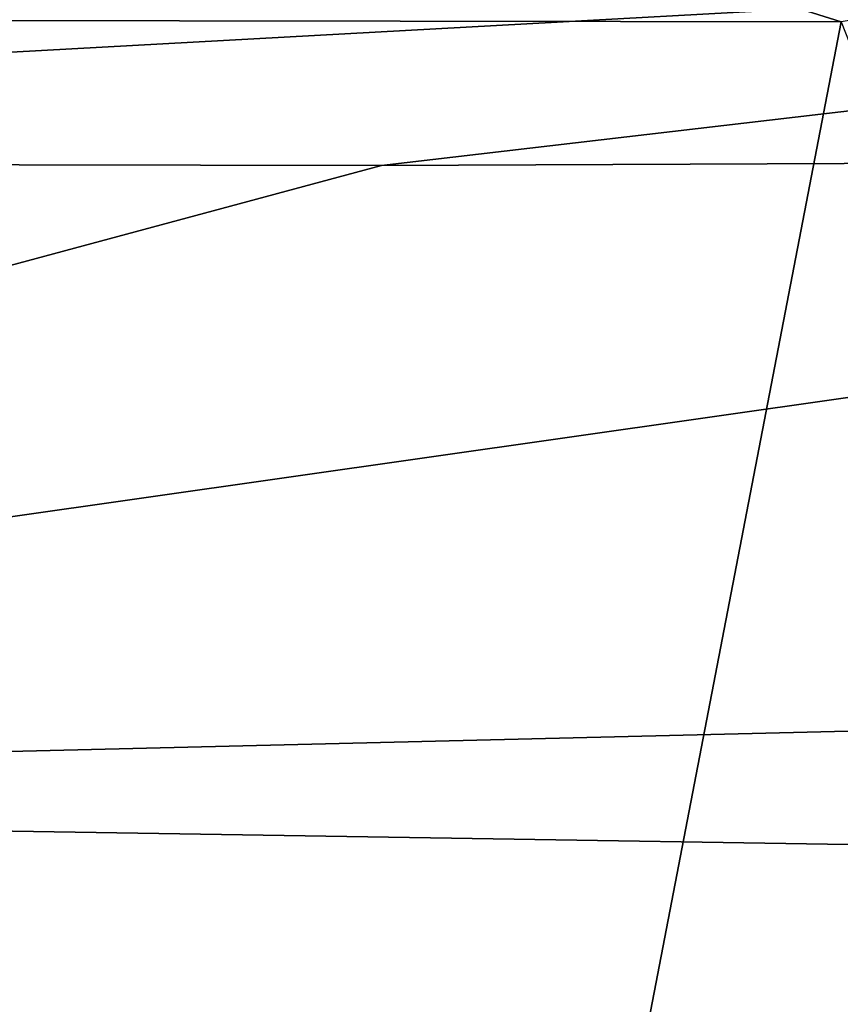
# Model space of a CAD drawing. Units: millimetres. Extents: x -24 to 24, y 0 to 146.
# Drawn here: x 4 to 6, y 142 to 144 of the extents above; entities that cross this region are included whole.
import ezdxf

# ---------------------------------------------------------------- set-up
doc = ezdxf.new("R2010")
doc.units = ezdxf.units.MM
doc.header["$LTSCALE"] = 65.185185
for name, color, linetype in [('606', 7, 'CONTINUOUS'), ('623', 7, 'CONTINUOUS'), ('624', 7, 'CONTINUOUS'), ('635', 7, 'CONTINUOUS')]:
    doc.layers.add(name, color=color, linetype=linetype)

msp = doc.modelspace()

# ---------------------------------------------------------------- linework, layer by layer
at = {"layer": '606', "linetype": 'CONTINUOUS'}
for points in [[(4.5909, 137.0864, -18.1623), (0, 137.3039, -18.738), (3.1371, 144.0039, -19.4309), (4.5909, 137.0864, -18.1623)], [(5.9225, 144.0002, -18.7537), (4.5909, 137.0864, -18.1623), (3.1371, 144.0039, -19.4309), (5.9225, 144.0002, -18.7537)], [(8.6483, 137.0743, -16.5663), (4.5909, 137.0864, -18.1623), (5.9225, 144.0002, -18.7537), (8.6483, 137.0743, -16.5663)]]:
    msp.add_3dface(points, dxfattribs=at)
at = {"layer": '623', "linetype": 'CONTINUOUS'}
for points in [[(4.9551, 143.6973, 65.9577), (9.5, 144.2295, 65.9021), (0, 143.7063, 66.0128), (4.9551, 143.6973, 65.9577)], [(0, 143.7063, 66.0128), (9.5, 144.2295, 65.9021), (0, 144.2056, 66.1979), (0, 143.7063, 66.0128)], [(9.5, 143.7173, 65.7352), (9.5, 144.2295, 65.9021), (4.9551, 143.6973, 65.9577), (9.5, 143.7173, 65.7352)]]:
    msp.add_3dface(points, dxfattribs=at)
at = {"layer": '624', "linetype": 'CONTINUOUS'}
for points in [[(9.5, 143.7173, 65.7352), (4.9551, 143.6973, 65.9577), (0, 142.3626, 64.7709), (9.5, 143.7173, 65.7352)], [(9.5, 142.5927, 64.673), (9.5, 143.7173, 65.7352), (0, 142.3626, 64.7709), (9.5, 142.5927, 64.673)], [(4.9551, 143.6973, 65.9577), (0, 143.7063, 66.0128), (0, 142.3626, 64.7709), (4.9551, 143.6973, 65.9577)], [(9.5, 142.2115, 64.1733), (9.5, 142.5927, 64.673), (0, 142.3626, 64.7709), (9.5, 142.2115, 64.1733)], [(0, 141.361, 63.4775), (9.5, 142.2115, 64.1733), (0, 142.3626, 64.7709), (0, 141.361, 63.4775)], [(9.5, 141.7786, 63.4347), (9.5, 142.2115, 64.1733), (0, 141.361, 63.4775), (9.5, 141.7786, 63.4347)]]:
    msp.add_3dface(points, dxfattribs=at)
at = {"layer": '635', "linetype": 'CONTINUOUS'}
for points in [[(3.1371, 144.0039, -19.4309), (0, 144.0051, -19.6727), (4.5034, 144.4464, -19.1386), (3.1371, 144.0039, -19.4309)], [(5.9225, 144.0002, -18.7537), (3.1371, 144.0039, -19.4309), (4.5034, 144.4464, -19.1386), (5.9225, 144.0002, -18.7537)], [(8.5894, 144.4467, -17.5355), (5.9225, 144.0002, -18.7537), (4.5034, 144.4464, -19.1386), (8.5894, 144.4467, -17.5355)]]:
    msp.add_3dface(points, dxfattribs=at)

doc.saveas('drawing.dxf')
